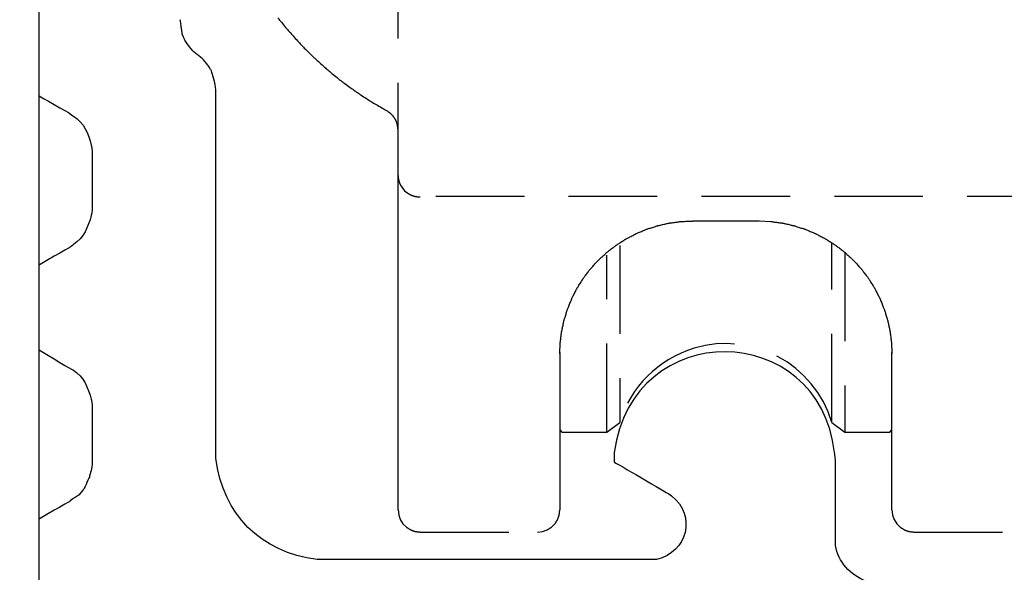
# Model space of a CAD drawing. Extents: x -22 to 151, y 0 to 184.
# Drawn here: x 97 to 119, y 22 to 34 of the extents above; entities that cross this region are included whole.
import ezdxf

# ---------------------------------------------------------------- set-up
doc = ezdxf.new("R2010")
doc.units = 0
doc.header["$LTSCALE"] = 4
doc.linetypes.add('BYGG-019785$0$DASHED', pattern=[0.75, 0.5, -0.25])
doc.layers.add('sapa_beslag', color=1, linetype='CONTINUOUS')
doc.layers.add('sapa_profil', color=7, linetype='CONTINUOUS')

msp = doc.modelspace()

# ---------------------------------------------------------------- linework, layer by layer
at = {"layer": 'sapa_beslag', "linetype": 'BYGG-019785$0$DASHED'}
for points, knots in [([(105.29134932, 30.56023261), (105.29134932, 30.56023261), (105.29134932, 30.56023261), (105.29134932, 45.41713261), (105.29134932, 45.41713261)], [0.75, 0.75, 0.75, 0.75, 0.75000001, 1, 1, 1, 1]), ([(102.57564932, 34.02733261), (102.57564932, 34.02733261), (102.57564932, 34.02733261), (102.83324932, 33.71303261), (102.83324932, 33.71303261)], [0.636363636364, 0.636363636364, 0.636363636364, 0.636363636364, 0.636363646364, 0.681818181818, 0.681818181818, 0.681818181818, 0.681818181818]), ([(102.83324932, 33.71303261), (102.83324932, 33.71303261), (102.83324932, 33.71303261), (103.10664932, 33.41213261), (103.10664932, 33.41213261)], [0.681818181818, 0.681818181818, 0.681818181818, 0.681818181818, 0.681818191818, 0.727272727273, 0.727272727273, 0.727272727273, 0.727272727273]), ([(103.10664932, 33.41213261), (103.10664932, 33.41213261), (103.10664932, 33.41213261), (103.39484932, 33.12533261), (103.39484932, 33.12533261)], [0.727272727273, 0.727272727273, 0.727272727273, 0.727272727273, 0.727272737273, 0.772727272727, 0.772727272727, 0.772727272727, 0.772727272727]), ([(103.39484932, 33.12533261), (103.39484932, 33.12533261), (103.39484932, 33.12533261), (103.69714932, 32.85333261), (103.69714932, 32.85333261)], [0.772727272727, 0.772727272727, 0.772727272727, 0.772727272727, 0.772727282727, 0.818181818182, 0.818181818182, 0.818181818182, 0.818181818182]), ([(103.69714932, 32.85333261), (103.69714932, 32.85333261), (103.69714932, 32.85333261), (104.01284932, 32.59753261), (104.01284932, 32.59753261)], [0.818181818182, 0.818181818182, 0.818181818182, 0.818181818182, 0.818181828182, 0.863636363636, 0.863636363636, 0.863636363636, 0.863636363636]), ([(104.01284932, 32.59753261), (104.01284932, 32.59753261), (104.01284932, 32.59753261), (104.34134932, 32.35763261), (104.34134932, 32.35763261)], [0.863636363636, 0.863636363636, 0.863636363636, 0.863636363636, 0.863636373636, 0.909090909091, 0.909090909091, 0.909090909091, 0.909090909091]), ([(104.34134932, 32.35763261), (104.34134932, 32.35763261), (104.34134932, 32.35763261), (104.68174932, 32.13503261), (104.68174932, 32.13503261)], [0.909090909091, 0.909090909091, 0.909090909091, 0.909090909091, 0.909090919091, 0.954545454545, 0.954545454545, 0.954545454545, 0.954545454545]), ([(104.68174932, 32.13503261), (104.68174932, 32.13503261), (104.68174932, 32.13503261), (105.03274932, 31.93013261), (105.03274932, 31.93013261)], [0.954545454545, 0.954545454545, 0.954545454545, 0.954545454545, 0.954545464545, 1, 1, 1, 1]), ([(105.11994932, 31.86903261), (105.11994932, 31.86903261), (105.11994932, 31.86903261), (105.03274932, 31.93013261), (105.03274932, 31.93013261)], [0.8, 0.8, 0.8, 0.8, 0.80000001, 1, 1, 1, 1]), ([(105.19254932, 31.79073261), (105.19254932, 31.79073261), (105.19254932, 31.79073261), (105.11994932, 31.86903261), (105.11994932, 31.86903261)], [0.6, 0.6, 0.6, 0.6, 0.60000001, 0.8, 0.8, 0.8, 0.8]), ([(105.29134932, 30.46433261), (105.29134932, 30.46433261), (105.29134932, 30.46433261), (105.29134932, 30.56023261), (105.29134932, 30.56023261)], [0.5, 0.5, 0.5, 0.5, 0.50000001, 0.75, 0.75, 0.75, 0.75]), ([(105.48714932, 30.08153261), (105.48714932, 30.08153261), (105.48714932, 30.08153261), (105.54144932, 30.04663261), (105.54144932, 30.04663261)], [0.583333333333, 0.583333333333, 0.583333333333, 0.583333333333, 0.583333343333, 0.666666666667, 0.666666666667, 0.666666666667, 0.666666666667]), ([(105.54144932, 30.04663261), (105.54144932, 30.04663261), (105.54144932, 30.04663261), (105.60004932, 30.01843261), (105.60004932, 30.01843261)], [0.666666666667, 0.666666666667, 0.666666666667, 0.666666666667, 0.666666676667, 0.75, 0.75, 0.75, 0.75]), ([(105.60004932, 30.01843261), (105.60004932, 30.01843261), (105.60004932, 30.01843261), (105.66214932, 29.99823261), (105.66214932, 29.99823261)], [0.75, 0.75, 0.75, 0.75, 0.75000001, 0.833333333333, 0.833333333333, 0.833333333333, 0.833333333333]), ([(105.66214932, 29.99823261), (105.66214932, 29.99823261), (105.66214932, 29.99823261), (105.72634932, 29.98593261), (105.72634932, 29.98593261)], [0.833333333333, 0.833333333333, 0.833333333333, 0.833333333333, 0.833333343333, 0.916666666667, 0.916666666667, 0.916666666667, 0.916666666667]), ([(105.72634932, 29.98593261), (105.72634932, 29.98593261), (105.72634932, 29.98593261), (105.79164932, 29.98173261), (105.79164932, 29.98173261)], [0.916666666667, 0.916666666667, 0.916666666667, 0.916666666667, 0.916666676667, 1, 1, 1, 1]), ([(111.15914932, 29.33433261), (111.15914932, 29.33433261), (111.15914932, 29.33433261), (111.41664932, 29.39183261), (111.41664932, 29.39183261)], [0.833333333333, 0.833333333333, 0.833333333333, 0.833333333333, 0.833333343333, 0.888888888889, 0.888888888889, 0.888888888889, 0.888888888889]), ([(111.41664932, 29.39183261), (111.41664932, 29.39183261), (111.41664932, 29.39183261), (111.67804932, 29.42673261), (111.67804932, 29.42673261)], [0.888888888889, 0.888888888889, 0.888888888889, 0.888888888889, 0.888888898889, 0.944444444444, 0.944444444444, 0.944444444444, 0.944444444444]), ([(111.67804932, 29.42673261), (111.67804932, 29.42673261), (111.67804932, 29.42673261), (111.94154932, 29.43843261), (111.94154932, 29.43843261)], [0.944444444444, 0.944444444444, 0.944444444444, 0.944444444444, 0.944444454444, 1, 1, 1, 1]), ([(113.70514932, 29.42673261), (113.70514932, 29.42673261), (113.70514932, 29.42673261), (113.96654932, 29.39183261), (113.96654932, 29.39183261)], [0.055555555556, 0.055555555556, 0.055555555556, 0.055555555556, 0.055555565556, 0.111111111111, 0.111111111111, 0.111111111111, 0.111111111111]), ([(110.43094932, 29.03023261), (110.43094932, 29.03023261), (110.43094932, 29.03023261), (110.66454932, 29.15303261), (110.66454932, 29.15303261)], [0.666666666667, 0.666666666667, 0.666666666667, 0.666666666667, 0.666666676667, 0.722222222222, 0.722222222222, 0.722222222222, 0.722222222222]), ([(110.66454932, 29.15303261), (110.66454932, 29.15303261), (110.66454932, 29.15303261), (110.90794932, 29.25463261), (110.90794932, 29.25463261)], [0.722222222222, 0.722222222222, 0.722222222222, 0.722222222222, 0.722222232222, 0.777777777778, 0.777777777778, 0.777777777778, 0.777777777778]), ([(110.90794932, 29.25463261), (110.90794932, 29.25463261), (110.90794932, 29.25463261), (111.15914932, 29.33433261), (111.15914932, 29.33433261)], [0.777777777778, 0.777777777778, 0.777777777778, 0.777777777778, 0.777777787778, 0.833333333333, 0.833333333333, 0.833333333333, 0.833333333333]), ([(110.20944932, 28.88773261), (110.20944932, 28.88773261), (110.20944932, 28.88773261), (110.43094932, 29.03023261), (110.43094932, 29.03023261)], [0.611111111111, 0.611111111111, 0.611111111111, 0.611111111111, 0.611111121111, 0.666666666667, 0.666666666667, 0.666666666667, 0.666666666667]), ([(109.80764932, 28.54693261), (109.80764932, 28.54693261), (109.80764932, 28.54693261), (110.00094932, 28.72613261), (110.00094932, 28.72613261)], [0.5, 0.5, 0.5, 0.5, 0.50000001, 0.555555555556, 0.555555555556, 0.555555555556, 0.555555555556]), ([(110.00094932, 28.72613261), (110.00094932, 28.72613261), (110.00094932, 28.72613261), (110.20944932, 28.88773261), (110.20944932, 28.88773261)], [0.555555555556, 0.555555555556, 0.555555555556, 0.555555555556, 0.555555565556, 0.611111111111, 0.611111111111, 0.611111111111, 0.611111111111]), ([(115.57554932, 28.54693261), (115.57554932, 28.54693261), (115.57554932, 28.54693261), (115.75264932, 28.35153261), (115.75264932, 28.35153261)], [0.5, 0.5, 0.5, 0.5, 0.50000001, 0.555555555556, 0.555555555556, 0.555555555556, 0.555555555556]), ([(115.75264932, 28.35153261), (115.75264932, 28.35153261), (115.75264932, 28.35153261), (115.91174932, 28.14093261), (115.91174932, 28.14093261)], [0.555555555556, 0.555555555556, 0.555555555556, 0.555555555556, 0.555555565556, 0.611111111111, 0.611111111111, 0.611111111111, 0.611111111111]), ([(115.91174932, 28.14093261), (115.91174932, 28.14093261), (115.91174932, 28.14093261), (116.05144932, 27.91763261), (116.05144932, 27.91763261)], [0.611111111111, 0.611111111111, 0.611111111111, 0.611111111111, 0.611111121111, 0.666666666667, 0.666666666667, 0.666666666667, 0.666666666667]), ([(116.05144932, 27.91763261), (116.05144932, 27.91763261), (116.05144932, 27.91763261), (116.17134932, 27.68263261), (116.17134932, 27.68263261)], [0.666666666667, 0.666666666667, 0.666666666667, 0.666666666667, 0.666666676667, 0.722222222222, 0.722222222222, 0.722222222222, 0.722222222222]), ([(116.17134932, 27.68263261), (116.17134932, 27.68263261), (116.17134932, 27.68263261), (116.27014932, 27.43813261), (116.27014932, 27.43813261)], [0.722222222222, 0.722222222222, 0.722222222222, 0.722222222222, 0.722222232222, 0.777777777778, 0.777777777778, 0.777777777778, 0.777777777778]), ([(116.27014932, 27.43813261), (116.27014932, 27.43813261), (116.27014932, 27.43813261), (116.34354932, 27.19903261), (116.34354932, 27.19903261)], [0.777777777778, 0.777777777778, 0.777777777778, 0.777777777778, 0.777777787778, 0.833333333333, 0.833333333333, 0.833333333333, 0.833333333333]), ([(116.34354932, 27.19903261), (116.34354932, 27.19903261), (116.34354932, 27.19903261), (116.39714932, 26.95273261), (116.39714932, 26.95273261)], [0.833333333333, 0.833333333333, 0.833333333333, 0.833333333333, 0.833333343333, 0.888888888889, 0.888888888889, 0.888888888889, 0.888888888889]), ([(108.95174932, 26.68853261), (108.95174932, 26.68853261), (108.95174932, 26.68853261), (108.98354932, 26.93833261), (108.98354932, 26.93833261)], [0.055555555556, 0.055555555556, 0.055555555556, 0.055555555556, 0.055555565556, 0.111111111111, 0.111111111111, 0.111111111111, 0.111111111111]), ([(116.39714932, 26.95273261), (116.39714932, 26.95273261), (116.39714932, 26.95273261), (116.43034932, 26.69773261), (116.43034932, 26.69773261)], [0.888888888889, 0.888888888889, 0.888888888889, 0.888888888889, 0.888888898889, 0.944444444444, 0.944444444444, 0.944444444444, 0.944444444444]), ([(116.43034932, 26.69773261), (116.43034932, 26.69773261), (116.43034932, 26.69773261), (116.44164932, 26.43843261), (116.44164932, 26.43843261)], [0.944444444444, 0.944444444444, 0.944444444444, 0.944444444444, 0.944444454444, 1, 1, 1, 1]), ([(111.97334932, 26.56433261), (111.97334932, 26.56433261), (111.16894932, 26.32303261), (110.53824932, 25.69193261), (110.29694932, 24.88793261)], [0.5, 0.5, 0.5, 0.5, 0.50000001, 1, 1, 1, 1]), ([(116.44164932, 24.46533261), (116.44164932, 24.46533261), (116.44164932, 24.46533261), (116.44164932, 26.46483261), (116.44164932, 26.46483261)], [0.5, 0.5, 0.5, 0.5, 0.50000001, 1, 1, 1, 1]), ([(116.44164932, 22.93853261), (116.44164932, 22.93853261), (116.44164932, 22.93853261), (116.44164932, 24.43883261), (116.44164932, 24.43883261)], [0.5, 0.5, 0.5, 0.5, 0.50000001, 1, 1, 1, 1]), ([(108.92884932, 22.80053261), (108.92884932, 22.80053261), (108.92884932, 22.80053261), (108.94154932, 22.91203261), (108.94154932, 22.91203261)], [0.85714285714, 0.85714285714, 0.85714285714, 0.85714285714, 0.85714286714, 1, 1, 1, 1]), ([(108.83254932, 22.60013261), (108.83254932, 22.60013261), (108.83254932, 22.60013261), (108.89214932, 22.69503261), (108.89214932, 22.69503261)], [0.57142857143, 0.57142857143, 0.57142857143, 0.57142857143, 0.57142858143, 0.71428571429, 0.71428571429, 0.71428571429, 0.71428571429]), ([(108.89214932, 22.69503261), (108.89214932, 22.69503261), (108.89214932, 22.69503261), (108.92884932, 22.80053261), (108.92884932, 22.80053261)], [0.71428571429, 0.71428571429, 0.71428571429, 0.71428571429, 0.71428572429, 0.85714285714, 0.85714285714, 0.85714285714, 0.85714285714]), ([(105.47974932, 22.52113261), (105.47974932, 22.52113261), (105.47974932, 22.52113261), (105.57464932, 22.46153261), (105.57464932, 22.46153261)], [0.57142857143, 0.57142857143, 0.57142857143, 0.57142857143, 0.57142858143, 0.71428571429, 0.71428571429, 0.71428571429, 0.71428571429]), ([(105.57464932, 22.46153261), (105.57464932, 22.46153261), (105.57464932, 22.46153261), (105.68014932, 22.42453261), (105.68014932, 22.42453261)], [0.71428571429, 0.71428571429, 0.71428571429, 0.71428571429, 0.71428572429, 0.85714285714, 0.85714285714, 0.85714285714, 0.85714285714]), ([(116.62964932, 22.52113261), (116.62964932, 22.52113261), (116.62964932, 22.52113261), (116.72454932, 22.46153261), (116.72454932, 22.46153261)], [0.57142857143, 0.57142857143, 0.57142857143, 0.57142857143, 0.57142858143, 0.71428571429, 0.71428571429, 0.71428571429, 0.71428571429]), ([(116.72454932, 22.46153261), (116.72454932, 22.46153261), (116.72454932, 22.46153261), (116.83034932, 22.42453261), (116.83034932, 22.42453261)], [0.71428571429, 0.71428571429, 0.71428571429, 0.71428571429, 0.71428572429, 0.85714285714, 0.85714285714, 0.85714285714, 0.85714285714]), ([(105.68014932, 22.42453261), (105.68014932, 22.42453261), (105.68014932, 22.42453261), (105.79164932, 22.41213261), (105.79164932, 22.41213261)], [0.85714285714, 0.85714285714, 0.85714285714, 0.85714285714, 0.85714286714, 1, 1, 1, 1]), ([(116.83034932, 22.42453261), (116.83034932, 22.42453261), (116.83034932, 22.42453261), (116.94144932, 22.41213261), (116.94144932, 22.41213261)], [0.85714285714, 0.85714285714, 0.85714285714, 0.85714285714, 0.85714286714, 1, 1, 1, 1])]:
    msp.add_open_spline(points, degree=3, knots=knots, dxfattribs=at)
at = {"layer": 'sapa_beslag'}
for points in [[(97.17604932, 35.86923261), (97.17604932, 35.86922991), (97.17604932, 32.27083261), (97.17604932, 32.27083261)], [(97.17604932, 35.86923261), (97.17604932, 35.86922991), (97.17604932, 32.27083261), (97.17604932, 32.27083261)], [(100.39374932, 33.81603261), (100.3937493, 33.81603274), (100.37254932, 33.98533261), (100.37254932, 33.98533261)], [(100.39374932, 33.81603261), (100.3937493, 33.81603274), (100.37254932, 33.98533261), (100.37254932, 33.98533261)], [(100.41494932, 33.66783261), (100.4149493, 33.66783272), (100.39374932, 33.81603261), (100.39374932, 33.81603261)], [(100.41494932, 33.66783261), (100.4149493, 33.66783272), (100.39374932, 33.81603261), (100.39374932, 33.81603261)], [(100.47844932, 33.51973261), (100.47844927, 33.51973272), (100.41494932, 33.66783261), (100.41494932, 33.66783261)], [(100.47844932, 33.51973261), (100.47844927, 33.51973272), (100.41494932, 33.66783261), (100.41494932, 33.66783261)], [(100.56304932, 33.39273261), (100.56304925, 33.39273271), (100.47844932, 33.51973261), (100.47844932, 33.51973261)], [(100.56304932, 33.39273261), (100.56304925, 33.39273271), (100.47844932, 33.51973261), (100.47844932, 33.51973261)], [(100.66894932, 33.26573261), (100.66894924, 33.26573271), (100.56304932, 33.39273261), (100.56304932, 33.39273261)], [(100.66894932, 33.26573261), (100.66894924, 33.26573271), (100.56304932, 33.39273261), (100.56304932, 33.39273261)], [(100.77474932, 33.18103261), (100.77474924, 33.18103268), (100.66894932, 33.26573261), (100.66894932, 33.26573261)], [(100.77474932, 33.18103261), (100.77474924, 33.18103268), (100.66894932, 33.26573261), (100.66894932, 33.26573261)], [(100.88024932, 33.09633261), (100.88024924, 33.09633268), (100.77474932, 33.18103261), (100.77474932, 33.18103261)], [(100.88024932, 33.09633261), (100.88024924, 33.09633268), (100.77474932, 33.18103261), (100.77474932, 33.18103261)], [(100.98644932, 32.96933261), (100.98644924, 32.96933271), (100.88024932, 33.09633261), (100.88024932, 33.09633261)], [(100.98644932, 32.96933261), (100.98644924, 32.96933271), (100.88024932, 33.09633261), (100.88024932, 33.09633261)], [(101.07104932, 32.84233261), (101.07104925, 32.84233271), (100.98644932, 32.96933261), (100.98644932, 32.96933261)], [(101.07104932, 32.84233261), (101.07104925, 32.84233271), (100.98644932, 32.96933261), (100.98644932, 32.96933261)], [(101.15574932, 32.54603261), (101.15574925, 32.54603283), (101.07104932, 32.84233261), (101.07104932, 32.84233261)], [(101.15574932, 32.54603261), (101.15574925, 32.54603283), (101.07104932, 32.84233261), (101.07104932, 32.84233261)], [(101.17694932, 32.37673261), (101.1769493, 32.37673274), (101.15574932, 32.54603261), (101.15574932, 32.54603261)], [(101.17694932, 32.37673261), (101.1769493, 32.37673274), (101.15574932, 32.54603261), (101.15574932, 32.54603261)], [(97.17604932, 32.27083261), (97.17604984, 32.27083231), (97.87494932, 31.86873261), (97.87494932, 31.86873261)], [(97.17604932, 32.27083261), (97.17604984, 32.27083231), (97.87494932, 31.86873261), (97.87494932, 31.86873261)], [(97.87494932, 31.86873261), (97.87494938, 31.86873256), (97.95954932, 31.80523261), (97.95954932, 31.80523261)], [(97.87494932, 31.86873261), (97.87494938, 31.86873256), (97.95954932, 31.80523261), (97.95954932, 31.80523261)], [(110.00374932, 24.66953261), (110.00374932, 24.66953261), (110.29694932, 24.88793261), (110.29694932, 24.88793261)], [(115.08624932, 24.88793261), (115.08624932, 24.88793261), (115.37934932, 24.66953261), (115.37934932, 24.66953261)], [(111.46395017, 23.23273193), (112.03254916, 22.780132), (111.82444932, 21.95773261), (111.12524932, 21.79333261)], [(111.46395017, 23.23273193), (112.03254916, 22.780132), (111.82444932, 21.95773261), (111.12524932, 21.79333261)], [(111.40574932, 23.27503261), (111.40574932, 23.27503261), (111.46394932, 23.23273261), (111.46394932, 23.23273261)], [(111.40574932, 23.27503261), (111.40574932, 23.27503261), (111.46394932, 23.23273261), (111.46394932, 23.23273261)]]:
    msp.add_open_spline(points, degree=3, dxfattribs=at)
for points, knots in [([(101.17694932, 24.07933261), (101.17694932, 24.07933261), (101.17694932, 24.07933261), (101.17694932, 32.37673261), (101.17694932, 32.37673261)], [0.053333333333, 0.053333333333, 0.053333333333, 0.053333333333, 0.053333343333, 0.066666666667, 0.066666666667, 0.066666666667, 0.066666666667]), ([(101.17694932, 24.07933261), (101.17694932, 24.07933261), (101.17694932, 24.07933261), (101.17694932, 32.37673261), (101.17694932, 32.37673261)], [0.053333333333, 0.053333333333, 0.053333333333, 0.053333333333, 0.053333343333, 0.066666666667, 0.066666666667, 0.066666666667, 0.066666666667]), ([(97.95954932, 31.80523261), (97.95954932, 31.80523261), (98.20124932, 31.65313261), (98.29864932, 31.41543261), (98.36174932, 31.14903261)], [0.506666666667, 0.506666666667, 0.506666666667, 0.506666666667, 0.506666676667, 0.52, 0.52, 0.52, 0.52]), ([(97.95954932, 31.80523261), (97.95954932, 31.80523261), (98.20124932, 31.65313261), (98.29864932, 31.41543261), (98.36174932, 31.14903261)], [0.506666666667, 0.506666666667, 0.506666666667, 0.506666666667, 0.506666676667, 0.52, 0.52, 0.52, 0.52]), ([(98.36174932, 31.14903261), (98.36174932, 31.14903261), (98.36174932, 31.14903261), (98.38294932, 31.00083261), (98.38294932, 31.00083261)], [0.52, 0.52, 0.52, 0.52, 0.52000001, 0.533333333333, 0.533333333333, 0.533333333333, 0.533333333333]), ([(98.36174932, 31.14903261), (98.36174932, 31.14903261), (98.36174932, 31.14903261), (98.38294932, 31.00083261), (98.38294932, 31.00083261)], [0.52, 0.52, 0.52, 0.52, 0.52000001, 0.533333333333, 0.533333333333, 0.533333333333, 0.533333333333]), ([(98.38294932, 31.00083261), (98.38294932, 31.00083261), (98.38294932, 31.00083261), (98.38294932, 29.70973261), (98.38294932, 29.70973261)], [0.533333333333, 0.533333333333, 0.533333333333, 0.533333333333, 0.533333343333, 0.546666666667, 0.546666666667, 0.546666666667, 0.546666666667]), ([(98.38294932, 31.00083261), (98.38294932, 31.00083261), (98.38294932, 31.00083261), (98.38294932, 29.70973261), (98.38294932, 29.70973261)], [0.533333333333, 0.533333333333, 0.533333333333, 0.533333333333, 0.533333343333, 0.546666666667, 0.546666666667, 0.546666666667, 0.546666666667]), ([(98.38294932, 29.70973261), (98.38294932, 29.70973261), (98.38294932, 29.70973261), (98.36174932, 29.56153261), (98.36174932, 29.56153261)], [0.546666666667, 0.546666666667, 0.546666666667, 0.546666666667, 0.546666676667, 0.56, 0.56, 0.56, 0.56]), ([(98.38294932, 29.70973261), (98.38294932, 29.70973261), (98.38294932, 29.70973261), (98.36174932, 29.56153261), (98.36174932, 29.56153261)], [0.546666666667, 0.546666666667, 0.546666666667, 0.546666666667, 0.546666676667, 0.56, 0.56, 0.56, 0.56]), ([(98.36174932, 29.56153261), (98.36174932, 29.56153261), (98.29544932, 29.30653261), (98.18994932, 29.05423261), (97.95954932, 28.90533261)], [0.56, 0.56, 0.56, 0.56, 0.56000001, 0.573333333333, 0.573333333333, 0.573333333333, 0.573333333333]), ([(98.36174932, 29.56153261), (98.36174932, 29.56153261), (98.29544932, 29.30653261), (98.18994932, 29.05423261), (97.95954932, 28.90533261)], [0.56, 0.56, 0.56, 0.56, 0.56000001, 0.573333333333, 0.573333333333, 0.573333333333, 0.573333333333]), ([(97.95954932, 28.90533261), (97.95954932, 28.90533261), (97.95954932, 28.90533261), (97.87494932, 28.84183261), (97.87494932, 28.84183261)], [0.573333333333, 0.573333333333, 0.573333333333, 0.573333333333, 0.573333343333, 0.586666666667, 0.586666666667, 0.586666666667, 0.586666666667]), ([(97.95954932, 28.90533261), (97.95954932, 28.90533261), (97.95954932, 28.90533261), (97.87494932, 28.84183261), (97.87494932, 28.84183261)], [0.573333333333, 0.573333333333, 0.573333333333, 0.573333333333, 0.573333343333, 0.586666666667, 0.586666666667, 0.586666666667, 0.586666666667]), ([(97.87494932, 28.84183261), (97.87494932, 28.84183261), (97.87494932, 28.84183261), (97.17604932, 28.43973261), (97.17604932, 28.43973261)], [0.586666666667, 0.586666666667, 0.586666666667, 0.586666666667, 0.586666676667, 0.6, 0.6, 0.6, 0.6]), ([(97.87494932, 28.84183261), (97.87494932, 28.84183261), (97.87494932, 28.84183261), (97.17604932, 28.43973261), (97.17604932, 28.43973261)], [0.586666666667, 0.586666666667, 0.586666666667, 0.586666666667, 0.586666676667, 0.6, 0.6, 0.6, 0.6]), ([(97.17604932, 28.43973261), (97.17604932, 28.43973261), (97.17604932, 28.43973261), (97.17604932, 26.53473261), (97.17604932, 26.53473261)], [0.6, 0.6, 0.6, 0.6, 0.60000001, 0.613333333333, 0.613333333333, 0.613333333333, 0.613333333333]), ([(97.17604932, 28.43973261), (97.17604932, 28.43973261), (97.17604932, 28.43973261), (97.17604932, 26.53473261), (97.17604932, 26.53473261)], [0.6, 0.6, 0.6, 0.6, 0.60000001, 0.613333333333, 0.613333333333, 0.613333333333, 0.613333333333]), ([(115.14694932, 24.20633261), (115.14694932, 24.20633261), (114.79664932, 27.21313261), (110.57274932, 27.26993261), (110.17234932, 24.20633261)], [0.946666666667, 0.946666666667, 0.946666666667, 0.946666666667, 0.946666676667, 0.96, 0.96, 0.96, 0.96]), ([(115.14694932, 24.20633261), (115.14694932, 24.20633261), (114.79664932, 27.21313261), (110.57274932, 27.26993261), (110.17234932, 24.20633261)], [0.946666666667, 0.946666666667, 0.946666666667, 0.946666666667, 0.946666676667, 0.96, 0.96, 0.96, 0.96]), ([(97.17604932, 26.53473261), (97.17604932, 26.53473261), (97.17604932, 26.53473261), (97.87494932, 26.11133261), (97.87494932, 26.11133261)], [0.613333333333, 0.613333333333, 0.613333333333, 0.613333333333, 0.613333343333, 0.626666666667, 0.626666666667, 0.626666666667, 0.626666666667]), ([(97.17604932, 26.53473261), (97.17604932, 26.53473261), (97.17604932, 26.53473261), (97.87494932, 26.11133261), (97.87494932, 26.11133261)], [0.613333333333, 0.613333333333, 0.613333333333, 0.613333333333, 0.613333343333, 0.626666666667, 0.626666666667, 0.626666666667, 0.626666666667]), ([(97.87494932, 26.11133261), (97.87494932, 26.11133261), (97.87494932, 26.11133261), (97.95954932, 26.06903261), (97.95954932, 26.06903261)], [0.626666666667, 0.626666666667, 0.626666666667, 0.626666666667, 0.626666676667, 0.64, 0.64, 0.64, 0.64]), ([(97.87494932, 26.11133261), (97.87494932, 26.11133261), (97.87494932, 26.11133261), (97.95954932, 26.06903261), (97.95954932, 26.06903261)], [0.626666666667, 0.626666666667, 0.626666666667, 0.626666666667, 0.626666676667, 0.64, 0.64, 0.64, 0.64]), ([(97.95954932, 26.06903261), (97.95954932, 26.06903261), (98.18994932, 25.92013261), (98.29544932, 25.66793261), (98.36174932, 25.41283261)], [0.64, 0.64, 0.64, 0.64, 0.64000001, 0.653333333333, 0.653333333333, 0.653333333333, 0.653333333333]), ([(97.95954932, 26.06903261), (97.95954932, 26.06903261), (98.18994932, 25.92013261), (98.29544932, 25.66793261), (98.36174932, 25.41283261)], [0.64, 0.64, 0.64, 0.64, 0.64000001, 0.653333333333, 0.653333333333, 0.653333333333, 0.653333333333]), ([(98.36174932, 25.41283261), (98.36174932, 25.41283261), (98.36174932, 25.41283261), (98.38294932, 25.26473261), (98.38294932, 25.26473261)], [0.653333333333, 0.653333333333, 0.653333333333, 0.653333333333, 0.653333343333, 0.666666666667, 0.666666666667, 0.666666666667, 0.666666666667]), ([(98.36174932, 25.41283261), (98.36174932, 25.41283261), (98.36174932, 25.41283261), (98.38294932, 25.26473261), (98.38294932, 25.26473261)], [0.653333333333, 0.653333333333, 0.653333333333, 0.653333333333, 0.653333343333, 0.666666666667, 0.666666666667, 0.666666666667, 0.666666666667]), ([(98.38294932, 25.26473261), (98.38294932, 25.26473261), (98.38294932, 25.26473261), (98.38294932, 23.97353261), (98.38294932, 23.97353261)], [0.666666666667, 0.666666666667, 0.666666666667, 0.666666666667, 0.666666676667, 0.68, 0.68, 0.68, 0.68]), ([(98.38294932, 25.26473261), (98.38294932, 25.26473261), (98.38294932, 25.26473261), (98.38294932, 23.97353261), (98.38294932, 23.97353261)], [0.666666666667, 0.666666666667, 0.666666666667, 0.666666666667, 0.666666676667, 0.68, 0.68, 0.68, 0.68]), ([(103.46294932, 21.79333261), (103.46294932, 21.79333261), (102.18514932, 21.95213261), (101.33564932, 22.80193261), (101.17694932, 24.07933261)], [0.04, 0.04, 0.04, 0.04, 0.04000001, 0.053333333333, 0.053333333333, 0.053333333333, 0.053333333333]), ([(103.46294932, 21.79333261), (103.46294932, 21.79333261), (102.18514932, 21.95213261), (101.33564932, 22.80193261), (101.17694932, 24.07933261)], [0.04, 0.04, 0.04, 0.04, 0.04000001, 0.053333333333, 0.053333333333, 0.053333333333, 0.053333333333]), ([(110.17234932, 24.20633261), (110.17234932, 24.20633261), (110.17234932, 24.20633261), (110.17234932, 23.99473261), (110.17234932, 23.99473261)], [0.96, 0.96, 0.96, 0.96, 0.96000001, 0.973333333333, 0.973333333333, 0.973333333333, 0.973333333333]), ([(110.17234932, 24.20633261), (110.17234932, 24.20633261), (110.17234932, 24.20633261), (110.17234932, 23.99473261), (110.17234932, 23.99473261)], [0.96, 0.96, 0.96, 0.96, 0.96000001, 0.973333333333, 0.973333333333, 0.973333333333, 0.973333333333]), ([(115.16804932, 23.99473261), (115.16804932, 23.99473261), (115.16804932, 23.99473261), (115.14694932, 24.20633261), (115.14694932, 24.20633261)], [0.933333333333, 0.933333333333, 0.933333333333, 0.933333333333, 0.933333343333, 0.946666666667, 0.946666666667, 0.946666666667, 0.946666666667]), ([(115.16804932, 23.99473261), (115.16804932, 23.99473261), (115.16804932, 23.99473261), (115.14694932, 24.20633261), (115.14694932, 24.20633261)], [0.933333333333, 0.933333333333, 0.933333333333, 0.933333333333, 0.933333343333, 0.946666666667, 0.946666666667, 0.946666666667, 0.946666666667]), ([(98.36174932, 23.80423261), (98.36174932, 23.80423261), (98.36174932, 23.80423261), (98.31944932, 23.65603261), (98.31944932, 23.65603261)], [0.693333333333, 0.693333333333, 0.693333333333, 0.693333333333, 0.693333343333, 0.706666666667, 0.706666666667, 0.706666666667, 0.706666666667]), ([(98.36174932, 23.80423261), (98.36174932, 23.80423261), (98.36174932, 23.80423261), (98.31944932, 23.65603261), (98.31944932, 23.65603261)], [0.693333333333, 0.693333333333, 0.693333333333, 0.693333333333, 0.693333343333, 0.706666666667, 0.706666666667, 0.706666666667, 0.706666666667]), ([(98.38294932, 23.97353261), (98.38294932, 23.97353261), (98.38294932, 23.97353261), (98.36174932, 23.80423261), (98.36174932, 23.80423261)], [0.68, 0.68, 0.68, 0.68, 0.68000001, 0.693333333333, 0.693333333333, 0.693333333333, 0.693333333333]), ([(98.38294932, 23.97353261), (98.38294932, 23.97353261), (98.38294932, 23.97353261), (98.36174932, 23.80423261), (98.36174932, 23.80423261)], [0.68, 0.68, 0.68, 0.68, 0.68000001, 0.693333333333, 0.693333333333, 0.693333333333, 0.693333333333]), ([(110.17234932, 23.99473261), (110.17234932, 23.99473261), (110.17234932, 23.99473261), (111.40004932, 23.27503261), (111.40004932, 23.27503261)], [0.973333333333, 0.973333333333, 0.973333333333, 0.973333333333, 0.973333343333, 0.986666666667, 0.986666666667, 0.986666666667, 0.986666666667]), ([(110.17234932, 23.99473261), (110.17234932, 23.99473261), (110.17234932, 23.99473261), (111.40004932, 23.27503261), (111.40004932, 23.27503261)], [0.973333333333, 0.973333333333, 0.973333333333, 0.973333333333, 0.973333343333, 0.986666666667, 0.986666666667, 0.986666666667, 0.986666666667]), ([(115.16804932, 22.11083261), (115.16804932, 22.11083261), (115.16804932, 22.11083261), (115.16804932, 23.99473261), (115.16804932, 23.99473261)], [0.92, 0.92, 0.92, 0.92, 0.92000001, 0.933333333333, 0.933333333333, 0.933333333333, 0.933333333333]), ([(115.16804932, 22.11083261), (115.16804932, 22.11083261), (115.16804932, 22.11083261), (115.16804932, 23.99473261), (115.16804932, 23.99473261)], [0.92, 0.92, 0.92, 0.92, 0.92000001, 0.933333333333, 0.933333333333, 0.933333333333, 0.933333333333]), ([(98.31944932, 23.65603261), (98.31944932, 23.65603261), (98.31944932, 23.65603261), (98.25594932, 23.50783261), (98.25594932, 23.50783261)], [0.706666666667, 0.706666666667, 0.706666666667, 0.706666666667, 0.706666676667, 0.72, 0.72, 0.72, 0.72]), ([(98.31944932, 23.65603261), (98.31944932, 23.65603261), (98.31944932, 23.65603261), (98.25594932, 23.50783261), (98.25594932, 23.50783261)], [0.706666666667, 0.706666666667, 0.706666666667, 0.706666666667, 0.706666676667, 0.72, 0.72, 0.72, 0.72]), ([(98.19204932, 23.38083261), (98.19204932, 23.38083261), (98.19204932, 23.38083261), (98.08654932, 23.25383261), (98.08654932, 23.25383261)], [0.733333333333, 0.733333333333, 0.733333333333, 0.733333333333, 0.733333343333, 0.746666666667, 0.746666666667, 0.746666666667, 0.746666666667]), ([(98.19204932, 23.38083261), (98.19204932, 23.38083261), (98.19204932, 23.38083261), (98.08654932, 23.25383261), (98.08654932, 23.25383261)], [0.733333333333, 0.733333333333, 0.733333333333, 0.733333333333, 0.733333343333, 0.746666666667, 0.746666666667, 0.746666666667, 0.746666666667]), ([(98.25594932, 23.50783261), (98.25594932, 23.50783261), (98.25594932, 23.50783261), (98.19204932, 23.38083261), (98.19204932, 23.38083261)], [0.72, 0.72, 0.72, 0.72, 0.72000001, 0.733333333333, 0.733333333333, 0.733333333333, 0.733333333333]), ([(98.25594932, 23.50783261), (98.25594932, 23.50783261), (98.25594932, 23.50783261), (98.19204932, 23.38083261), (98.19204932, 23.38083261)], [0.72, 0.72, 0.72, 0.72, 0.72000001, 0.733333333333, 0.733333333333, 0.733333333333, 0.733333333333]), ([(97.95954932, 23.16923261), (97.95954932, 23.16923261), (97.95954932, 23.16923261), (97.87494932, 23.10573261), (97.87494932, 23.10573261)], [0.76, 0.76, 0.76, 0.76, 0.76000001, 0.773333333333, 0.773333333333, 0.773333333333, 0.773333333333]), ([(97.95954932, 23.16923261), (97.95954932, 23.16923261), (97.95954932, 23.16923261), (97.87494932, 23.10573261), (97.87494932, 23.10573261)], [0.76, 0.76, 0.76, 0.76, 0.76000001, 0.773333333333, 0.773333333333, 0.773333333333, 0.773333333333]), ([(98.08654932, 23.25383261), (98.08654932, 23.25383261), (98.08654932, 23.25383261), (97.95954932, 23.16923261), (97.95954932, 23.16923261)], [0.746666666667, 0.746666666667, 0.746666666667, 0.746666666667, 0.746666676667, 0.76, 0.76, 0.76, 0.76]), ([(98.08654932, 23.25383261), (98.08654932, 23.25383261), (98.08654932, 23.25383261), (97.95954932, 23.16923261), (97.95954932, 23.16923261)], [0.746666666667, 0.746666666667, 0.746666666667, 0.746666666667, 0.746666676667, 0.76, 0.76, 0.76, 0.76]), ([(111.40004932, 23.27503261), (111.40004932, 23.27503261), (111.40004932, 23.27503261), (111.40574932, 23.27503261), (111.40574932, 23.27503261)], [0.986666666667, 0.986666666667, 0.986666666667, 0.986666666667, 0.986666676667, 1, 1, 1, 1]), ([(111.40004932, 23.27503261), (111.40004932, 23.27503261), (111.40004932, 23.27503261), (111.40574932, 23.27503261), (111.40574932, 23.27503261)], [0.986666666667, 0.986666666667, 0.986666666667, 0.986666666667, 0.986666676667, 1, 1, 1, 1]), ([(97.87494932, 23.10573261), (97.87494932, 23.10573261), (97.87494932, 23.10573261), (97.17604932, 22.70353261), (97.17604932, 22.70353261)], [0.773333333333, 0.773333333333, 0.773333333333, 0.773333333333, 0.773333343333, 0.786666666667, 0.786666666667, 0.786666666667, 0.786666666667]), ([(97.87494932, 23.10573261), (97.87494932, 23.10573261), (97.87494932, 23.10573261), (97.17604932, 22.70353261), (97.17604932, 22.70353261)], [0.773333333333, 0.773333333333, 0.773333333333, 0.773333333333, 0.773333343333, 0.786666666667, 0.786666666667, 0.786666666667, 0.786666666667]), ([(97.17604932, 22.70353261), (97.17604932, 22.70353261), (97.17604932, 22.70353261), (97.17604932, 18.99933261), (97.17604932, 18.99933261)], [0.786666666667, 0.786666666667, 0.786666666667, 0.786666666667, 0.786666676667, 0.8, 0.8, 0.8, 0.8]), ([(97.17604932, 22.70353261), (97.17604932, 22.70353261), (97.17604932, 22.70353261), (97.17604932, 18.99933261), (97.17604932, 18.99933261)], [0.786666666667, 0.786666666667, 0.786666666667, 0.786666666667, 0.786666676667, 0.8, 0.8, 0.8, 0.8]), ([(115.84544932, 21.30653261), (115.84544932, 21.30653261), (115.50814932, 21.44273261), (115.21784932, 21.73903261), (115.16804932, 22.11083261)], [0.906666666667, 0.906666666667, 0.906666666667, 0.906666666667, 0.906666676667, 0.92, 0.92, 0.92, 0.92]), ([(115.84544932, 21.30653261), (115.84544932, 21.30653261), (115.50814932, 21.44273261), (115.21784932, 21.73903261), (115.16804932, 22.11083261)], [0.906666666667, 0.906666666667, 0.906666666667, 0.906666666667, 0.906666676667, 0.92, 0.92, 0.92, 0.92]), ([(111.12524932, 21.79333261), (111.12524932, 21.79333261), (111.12524932, 21.79333261), (103.46294932, 21.79333261), (103.46294932, 21.79333261)], [0.026666666667, 0.026666666667, 0.026666666667, 0.026666666667, 0.026666676667, 0.04, 0.04, 0.04, 0.04]), ([(111.12524932, 21.79333261), (111.12524932, 21.79333261), (111.12524932, 21.79333261), (103.46294932, 21.79333261), (103.46294932, 21.79333261)], [0.026666666667, 0.026666666667, 0.026666666667, 0.026666666667, 0.026666676667, 0.04, 0.04, 0.04, 0.04])]:
    msp.add_open_spline(points, degree=3, knots=knots, dxfattribs=at)
at = {"layer": 'sapa_beslag', "linetype": 'BYGG-019785$0$DASHED'}
for points in [[(105.24654932, 31.69903261), (105.24654931, 31.69903262), (105.19254932, 31.79073261), (105.19254932, 31.79073261)], [(105.28004932, 31.59813261), (105.28004932, 31.59813262), (105.24654932, 31.69903261), (105.24654932, 31.69903261)], [(105.29134932, 31.49233261), (105.29134932, 31.49233261), (105.28004932, 31.59813261), (105.28004932, 31.59813261)], [(105.29174932, 22.91163261), (105.29174932, 22.91163716), (105.29174932, 31.18613261), (105.29174932, 31.18613261)], [(105.29134932, 30.46433261), (105.29134932, 30.46433261), (105.29594932, 30.40113261), (105.29594932, 30.40113261)], [(105.29134932, 24.46533261), (105.29134932, 24.46533285), (105.29134932, 30.46433261), (105.29134932, 30.46433261)], [(105.29594932, 30.40113261), (105.29594932, 30.4011326), (105.30864932, 30.33943261), (105.30864932, 30.33943261)], [(105.30864932, 30.33943261), (105.30864932, 30.3394326), (105.32944932, 30.27983261), (105.32944932, 30.27983261)], [(105.32944932, 30.27983261), (105.32944932, 30.27983261), (105.35834932, 30.22303261), (105.35834932, 30.22303261)], [(105.35834932, 30.22303261), (105.35834932, 30.22303261), (105.39474932, 30.17043261), (105.39474932, 30.17043261)], [(105.39474932, 30.17043261), (105.39474932, 30.17043261), (105.43814932, 30.12313261), (105.43814932, 30.12313261)], [(105.43814932, 30.12313261), (105.43814932, 30.12313261), (105.48714932, 30.08153261), (105.48714932, 30.08153261)], [(120.14184932, 29.98873261), (120.14184932, 29.98873261), (105.79164932, 29.98873261), (105.79164932, 29.98873261)], [(111.94154932, 29.43843261), (111.94154932, 29.43843261), (113.44154932, 29.43843261), (113.44154932, 29.43843261)], [(113.44154932, 29.43843261), (113.44154932, 29.43843261), (113.70514932, 29.42673261), (113.70514932, 29.42673261)], [(113.96654932, 29.39183261), (113.96654936, 29.3918326), (114.22364932, 29.33433261), (114.22364932, 29.33433261)], [(114.22364932, 29.33433261), (114.22364936, 29.3343326), (114.47524932, 29.25463261), (114.47524932, 29.25463261)], [(114.47524932, 29.25463261), (114.47524936, 29.25463259), (114.71864932, 29.15303261), (114.71864932, 29.15303261)], [(114.71864932, 29.15303261), (114.71864936, 29.15303259), (114.95184932, 29.03023261), (114.95184932, 29.03023261)], [(105.29134932, 28.80623261), (105.29134932, 28.80623261), (105.29134932, 28.91103261), (105.29134932, 28.91103261)], [(114.95184932, 29.03023261), (114.95184936, 29.03023259), (115.17374932, 28.88773261), (115.17374932, 28.88773261)], [(115.08624932, 24.88833261), (115.08624932, 24.88833261), (115.08624932, 28.93853261), (115.08624932, 28.93853261)], [(110.29694932, 28.88773261), (110.29694932, 28.88773261), (110.29694932, 24.88833261), (110.29694932, 24.88833261)], [(115.17374932, 28.88773261), (115.17374935, 28.88773258), (115.38224932, 28.72613261), (115.38224932, 28.72613261)], [(115.37934932, 28.72083261), (115.37934932, 28.72083261), (115.37934932, 24.66993261), (115.37934932, 24.66993261)], [(115.38224932, 28.72613261), (115.38224935, 28.72613258), (115.57554932, 28.54693261), (115.57554932, 28.54693261)], [(109.63054932, 28.35153261), (109.63054935, 28.35153265), (109.80764932, 28.54693261), (109.80764932, 28.54693261)], [(110.00374932, 24.66993261), (110.00374932, 24.66993261), (110.00374932, 28.66903261), (110.00374932, 28.66903261)], [(109.47144932, 28.14093261), (109.47144935, 28.14093265), (109.63054932, 28.35153261), (109.63054932, 28.35153261)], [(109.33134932, 27.91763261), (109.33134934, 27.91763265), (109.47144932, 28.14093261), (109.47144932, 28.14093261)], [(109.21174932, 27.68263261), (109.21174934, 27.68263265), (109.33134932, 27.91763261), (109.33134932, 27.91763261)], [(109.11304932, 27.43813261), (109.11304934, 27.43813266), (109.21174932, 27.68263261), (109.21174932, 27.68263261)], [(109.03714932, 27.19013261), (109.03714933, 27.19013266), (109.11304932, 27.43813261), (109.11304932, 27.43813261)], [(108.98354932, 26.93833261), (108.98354933, 26.93833266), (109.03714932, 27.19013261), (109.03714932, 27.19013261)], [(115.08624932, 24.88793261), (114.68974932, 26.20913261), (113.29444932, 26.96053261), (111.97334932, 26.56433261)], [(108.94154932, 26.43843261), (108.94154932, 26.43843261), (108.95174932, 26.68853261), (108.95174932, 26.68853261)], [(108.94154932, 26.46483261), (108.94154932, 26.46483261), (108.94154932, 24.46533261), (108.94154932, 24.46533261)], [(108.94154932, 24.71963261), (108.94154932, 24.71963261), (108.99164932, 24.66953261), (108.99164932, 24.66953261)], [(116.39154932, 24.66953261), (116.39154932, 24.66953261), (116.44164932, 24.71963261), (116.44164932, 24.71963261)], [(105.29134932, 22.91203261), (105.29134932, 22.91203261), (105.29134932, 24.46533261), (105.29134932, 24.46533261)], [(108.94154932, 24.46533261), (108.94154932, 24.46533261), (108.94154932, 24.43883261), (108.94154932, 24.43883261)], [(108.99164932, 24.66953261), (108.99164932, 24.66953261), (110.00374932, 24.66953261), (110.00374932, 24.66953261)], [(115.37934932, 24.66953261), (115.37934932, 24.66953261), (116.39154932, 24.66953261), (116.39154932, 24.66953261)], [(116.44164932, 24.43883261), (116.44164932, 24.43883261), (116.44164932, 24.46533261), (116.44164932, 24.46533261)], [(108.94154932, 24.43883261), (108.94154932, 24.43883261), (108.94154932, 22.93853261), (108.94154932, 22.93853261)], [(105.29134932, 22.91203261), (105.29134932, 22.91203261), (105.30404932, 22.80053261), (105.30404932, 22.80053261)], [(108.94154932, 22.93853261), (108.94154932, 22.93853261), (108.94154932, 22.91203261), (108.94154932, 22.91203261)], [(116.44164932, 22.91203261), (116.44164932, 22.91203261), (116.44164932, 22.93853261), (116.44164932, 22.93853261)], [(116.44164932, 22.91203261), (116.44164932, 22.91203261), (116.45394932, 22.80053261), (116.45394932, 22.80053261)], [(105.30404932, 22.80053261), (105.30404932, 22.8005326), (105.34114932, 22.69503261), (105.34114932, 22.69503261)], [(105.34114932, 22.69503261), (105.34114932, 22.69503261), (105.40074932, 22.60013261), (105.40074932, 22.60013261)], [(116.45394932, 22.80053261), (116.45394932, 22.8005326), (116.49104932, 22.69503261), (116.49104932, 22.69503261)], [(116.49104932, 22.69503261), (116.49104932, 22.69503261), (116.55064932, 22.60013261), (116.55064932, 22.60013261)], [(105.40074932, 22.60013261), (105.40074932, 22.60013261), (105.47974932, 22.52113261), (105.47974932, 22.52113261)], [(108.55274932, 22.42453261), (108.55274932, 22.42453261), (108.65864932, 22.46153261), (108.65864932, 22.46153261)], [(108.65864932, 22.46153261), (108.65864932, 22.46153262), (108.75314932, 22.52113261), (108.75314932, 22.52113261)], [(108.75314932, 22.52113261), (108.75314932, 22.52113262), (108.83254932, 22.60013261), (108.83254932, 22.60013261)], [(116.55064932, 22.60013261), (116.55064932, 22.60013261), (116.62964932, 22.52113261), (116.62964932, 22.52113261)], [(105.79164932, 22.41213261), (105.79164932, 22.41213261), (108.44164932, 22.41213261), (108.44164932, 22.41213261)], [(108.44164932, 22.41213261), (108.44164932, 22.41213261), (108.55274932, 22.42453261), (108.55274932, 22.42453261)], [(116.94144932, 22.41213261), (116.94144932, 22.41213261), (119.59154932, 22.41213261), (119.59154932, 22.41213261)]]:
    msp.add_open_spline(points, degree=3, dxfattribs=at)
at = {"layer": 'sapa_profil'}
msp.add_lwpolyline([(97.17604931, 59.69992385), (97.17604931, 15.30007613, -0.4142878924), (96.87604932, 15), (94.28743289, 15, -0.2596812337), (94.11740207, 15.0946932), (93.2210031, 16.54203979, -0.5877032589), (93.47604931, 17), (94.87604931, 17, 0.4142135624), (95.17604931, 17.3), (95.17604931, 19.7, 0.4142135624), (94.87604931, 20), (77.47604931, 20, 0.4142135624), (77.17604931, 19.7), (77.17604931, 17.3, 0.4142135624), (77.47604931, 17), (78.87604931, 17, -0.5920056181), (79.12905807, 16.5387965), (78.33500506, 15.292531, -0.2562769737), (78.16633256, 15.2), (75.17006565, 15.2)], format="xyb", dxfattribs=at)

doc.saveas('drawing.dxf')
